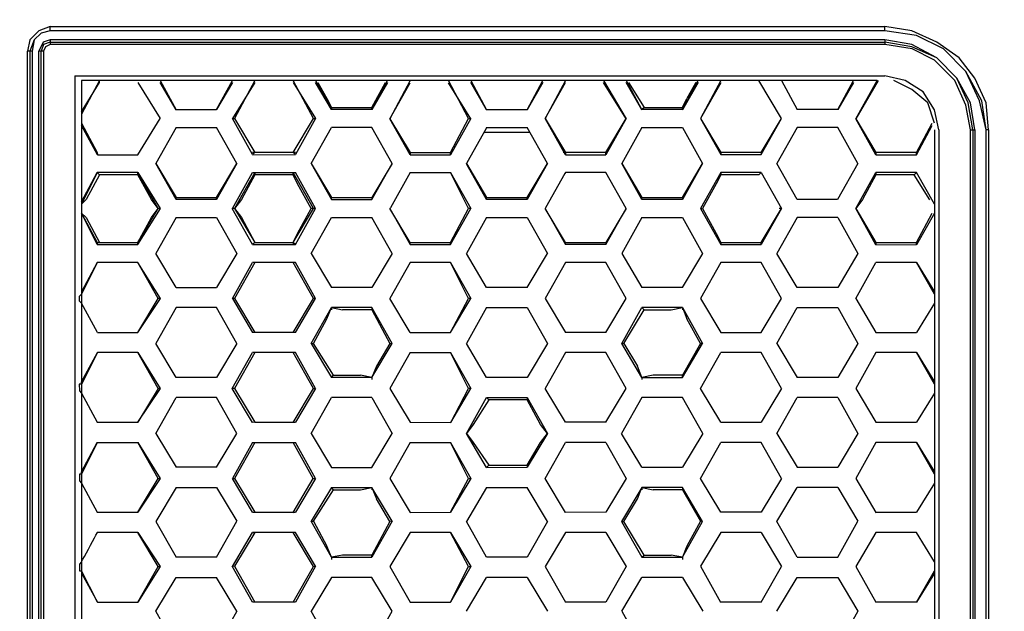
# Model space of a CAD drawing. Units: millimetres. Extents: x 2 to 139, y 5 to 119.
# Drawn here: x 41 to 46, y 92 to 95 of the extents above; entities that cross this region are included whole.
import ezdxf

# ---------------------------------------------------------------- set-up
doc = ezdxf.new("R2010")
doc.units = ezdxf.units.MM
doc.layers.add('GAIKEI', color=7, linetype='Continuous')
doc.layers.add('SUNPO', color=3, linetype='Continuous')
doc.styles.get("Standard").update_dxf_attribs({"font": 'monotxt.shx', "bigfont": 'bigfont.shx'})
doc.dimstyles.get("Standard").update_dxf_attribs({"dimscale": 0, "dimtxt": 2.5, "dimasz": 2.5, "dimexe": 1.25, "dimexo": 2, "dimtad": 1, "dimdec": 4, "dimlfac": 20, "dimdsep": 46, "dimtxsty": 'Standard', "dimblk": 'OPEN30', "dimcen": 2.5, "dimclrd": 256, "dimclre": 256, "dimclrt": 256, "dimadec": 4, "dimazin": 2, "dimtfac": 1, "dimtdec": 4, "dimtmove": 0, "dimatfit": 3, "dimldrblk": 'OPEN30', "dimfxl": 0, "dimfrac": 2, "dimlwd": -1, "dimlwe": -1, "dimarcsym": 0})

# ---------------------------------------------------------------- blocks, each defined once
blk = doc.blocks.new('_Open30')
at = {"color": 0, "linetype": 'ByBlock', "lineweight": -2}
for p, q in [((-1, 0.2679), (0, 0)), ((0, 0), (-1, -0.2679)), ((0, 0), (-1, 0))]:
    blk.add_line(p, q, dxfattribs=at)
blk = doc.blocks.new('*D3')
at = {"layer": 'SUNPO', "ltscale": 0.3}
for p, q in [((39.8884, 101.3032), (60.6883, 101.3032)), ((59.4383, 84.9782), (59.4383, 98.8032)), ((47.8944, 82.4782), (60.6883, 82.4782))]:
    blk.add_line(p, q, dxfattribs=at)
at = {"layer": 'SUNPO', "ltscale": 0.3, "xscale": 2.5, "yscale": 2.5, "zscale": 2.5}
for p, rotation in [((59.4383, 101.3032), 90), ((59.4383, 82.4782), 270)]:
    blk.add_blockref('_Open30', p, dxfattribs=dict(at, rotation=rotation))
at = {"layer": 'SUNPO', "ltscale": 0.3, "insert": (57.5633, 91.8907), "char_height": 2.5, "attachment_point": 5, "rotation": 90}
blk.add_mtext('375.5', dxfattribs=at)

msp = doc.modelspace()

# ---------------------------------------------------------------- linework, layer by layer
at = {"layer": 'GAIKEI', "color": 1}
for p, q in [((40.9375593, 94.5288022), (40.9372861, 94.5510204)), ((40.9372861, 94.5510204), (45.0887131, 94.5510204)), ((45.0887131, 94.5289843), (45.0887131, 94.5510204)), ((45.0887131, 94.5289843), (40.9375593, 94.5288022)), ((40.8592494, 94.4840017), (40.8481403, 94.428092)), ((45.0887131, 94.4840017), (40.9375593, 94.4840017)), ((40.9375593, 94.4840017), (40.9375593, 94.4616014)), ((40.9375593, 94.4727105), (45.0887131, 94.4727105)), ((45.0887131, 94.4616014), (40.9375593, 94.4616014)), ((45.0887131, 94.4840017), (45.0887131, 94.4616014)), ((40.8255579, 83.9325605), (40.82574, 94.428092)), ((40.8481403, 94.428092), (40.82574, 94.428092)), ((40.8368491, 94.428092), (40.8369401, 83.9325605)), ((40.8478671, 94.428092), (40.8479582, 83.9325605)), ((40.8481403, 94.428092), (40.8481403, 87.6362551)), ((40.9040499, 94.428092), (40.8816496, 94.428092)), ((40.8816496, 83.9323784), (40.8816496, 94.428092)), ((40.8927587, 83.9323784), (40.8927587, 94.428092)), ((40.9040499, 94.428092), (40.9040499, 83.9323784)), ((41.0605787, 94.3049816), (45.0887131, 94.3049816)), ((41.0605787, 94.3049816), (41.0605787, 84.0556709)), ((45.0502645, 94.2825813), (41.093997, 94.2825813)), ((41.093997, 94.2825813), (41.093997, 85.6333425)), ((45.3573343, 94.0363603), (45.334934, 94.1370705)), ((45.334934, 94.0363603), (45.334934, 84.290359)), ((45.3573343, 94.0363603), (45.3571522, 84.3354012)), ((45.5138631, 84.3355834), (45.5139541, 94.0363603)), ((45.5139541, 94.0363603), (45.5363544, 94.0363603)), ((45.5250632, 94.0363603), (45.5250632, 84.3355834)), ((45.5363544, 94.0363603), (45.5363544, 84.3355834)), ((45.592173, 84.3354012), (45.592264, 94.0363603)), ((45.6035552, 94.0363603), (45.592264, 94.0363603)), ((45.6035552, 94.0363603), (45.6033731, 84.3354012))]:
    msp.add_line(p, q, dxfattribs=at)
at = {"layer": 'GAIKEI', "color": 8}
for p, q in [((41.1837802, 94.2825813), (41.0943612, 94.1146703)), ((41.0943612, 94.1259614), (41.1837802, 94.2714722)), ((41.1837802, 94.2714722), (41.1837802, 94.2825813)), ((41.3739094, 94.2714722), (41.4856376, 94.0924521)), ((41.4855465, 94.2827634), (41.5639475, 94.1370705)), ((41.5639475, 94.1370705), (41.4856376, 94.2714722)), ((41.7654589, 94.1372526), (41.843951, 94.2825813)), ((41.843951, 94.2714722), (41.7654589, 94.1372526)), ((41.9556792, 94.2714722), (41.843951, 94.0924521)), ((41.9557702, 94.2827634), (41.854969, 94.0924521)), ((42.2467007, 94.0924521), (42.1458084, 94.2827634)), ((42.1459905, 94.2714722), (42.2579008, 94.0924521)), ((42.3362107, 94.1372526), (42.2578098, 94.2714722)), ((42.2579008, 94.2827634), (42.3362107, 94.1372526)), ((42.2688278, 94.2714722), (42.3138104, 94.1929802)), ((42.537449, 94.1483617), (42.6046498, 94.2714722)), ((42.53754, 94.1372526), (42.615941, 94.2827634)), ((42.6157589, 94.2714722), (42.53754, 94.1372526)), ((42.7277603, 94.2825813), (42.6270501, 94.09227)), ((42.6270501, 94.09227), (42.7274871, 94.2712901)), ((43.0186907, 94.0924521), (42.9180716, 94.2825813)), ((43.0298909, 94.09227), (42.9180716, 94.2712901)), ((43.0298909, 94.2825813), (43.1082008, 94.1370705)), ((43.1082008, 94.1370705), (43.0298909, 94.2714722)), ((43.3096211, 94.1370705), (43.3876579, 94.2825813)), ((43.3879311, 94.2714722), (43.3096211, 94.1370705)), ((43.4999324, 94.2825813), (43.3992223, 94.0924521)), ((43.3992223, 94.0924521), (43.4999324, 94.2714722)), ((43.6899706, 94.2825813), (43.802063, 94.09227)), ((43.802063, 94.09227), (43.6900616, 94.2714722)), ((43.8016988, 94.2827634), (43.8800998, 94.1370705)), ((43.8800998, 94.1370705), (43.8017898, 94.2714722)), ((43.8131721, 94.2714722), (43.891482, 94.1483617)), ((44.0815201, 94.1370705), (44.1601032, 94.2825813)), ((44.1601032, 94.2714722), (44.0815201, 94.1370705)), ((44.148721, 94.2714722), (44.1039204, 94.1929802)), ((44.2718314, 94.2825813), (44.1711212, 94.0924521)), ((44.2718314, 94.2712901), (44.1711212, 94.0924521)), ((44.5740531, 94.0924521), (44.4619606, 94.2825813)), ((44.5740531, 94.2827634), (44.652363, 94.1372526)), ((44.8536923, 94.1372526), (44.9320933, 94.2827634)), ((44.9319111, 94.2714722), (44.8536923, 94.1372526)), ((45.0552037, 94.2827634), (44.9432023, 94.09227)), ((44.9432023, 94.09227), (45.0502645, 94.2825813)), ((42.3138104, 94.1929802), (42.3361197, 94.1483617)), ((44.0815201, 94.1483617), (44.1039204, 94.1929802)), ((42.3361197, 94.1483617), (42.537449, 94.1483617)), ((42.3361197, 94.1483617), (42.3362107, 94.1372526)), ((42.53754, 94.1372526), (42.537449, 94.1483617)), ((43.891482, 94.1483617), (43.8800998, 94.1372526)), ((43.891482, 94.1483617), (44.0815201, 94.1483617)), ((44.0816112, 94.1372526), (44.0815201, 94.1483617)), ((41.7653679, 94.1370705), (41.5639475, 94.1370705)), ((41.1726711, 93.9132499), (41.0939059, 94.0587606)), ((41.0941791, 94.0700518), (41.172489, 93.9245411)), ((41.3736362, 93.9132499), (41.4856376, 94.0924521)), ((41.843951, 94.0924521), (41.854969, 94.0924521)), ((41.944479, 93.913432), (41.843951, 94.0924521)), ((41.854969, 94.0924521), (41.9556792, 93.9245411)), ((42.1457173, 93.9245411), (42.2467007, 94.0924521)), ((42.2579008, 94.0924521), (42.1571906, 93.913432)), ((42.2355005, 93.8686314), (42.3362107, 94.0476515)), ((42.2467007, 94.0924521), (42.2579008, 94.0924521)), ((42.6270501, 94.09227), (42.7277603, 93.9245411)), ((42.7277603, 93.9132499), (42.6270501, 94.09227)), ((42.9291807, 93.9245411), (43.0185997, 94.0924521)), ((43.0298909, 94.0924521), (42.9291807, 93.9132499)), ((43.0185997, 94.0924521), (43.0298909, 94.0924521)), ((43.3992223, 94.0924521), (43.4999324, 93.9245411)), ((43.4999324, 93.9132499), (43.3992223, 94.0924521)), ((43.7013528, 93.9245411), (43.8017898, 94.0924521)), ((43.8017898, 94.0924521), (43.7013528, 93.9132499)), ((44.1711212, 94.0924521), (44.2718314, 93.9245411)), ((44.1711212, 94.0924521), (44.2718314, 93.913432)), ((44.4732518, 93.9245411), (44.5740531, 94.0924521)), ((44.4733429, 93.913432), (44.5740531, 94.0924521)), ((44.9432023, 94.09227), (45.0439125, 93.9247232)), ((45.0439125, 93.9132499), (44.9432023, 94.09227)), ((45.2452419, 93.9247232), (45.3235518, 94.0702339)), ((45.2453329, 93.9132499), (45.3236428, 94.0587606)), ((43.0970917, 94.0252513), (43.3209123, 94.0252513)), ((41.172489, 93.9245411), (41.1726711, 93.9132499)), ((41.1726711, 93.9132499), (41.3736362, 93.9132499)), ((41.9556792, 93.9245411), (41.944479, 93.913432)), ((42.1570996, 93.9245411), (41.9446612, 93.9245411)), ((41.9446612, 93.9132499), (42.1571906, 93.913432)), ((42.1571906, 93.913432), (42.1457173, 93.9245411)), ((42.7277603, 93.9245411), (42.9291807, 93.9245411)), ((42.7277603, 93.9245411), (42.7277603, 93.9132499)), ((42.7277603, 93.9132499), (42.9291807, 93.9132499)), ((42.9291807, 93.9132499), (42.9291807, 93.9245411)), ((43.7013528, 93.9245411), (43.4886412, 93.9245411)), ((43.4999324, 93.9245411), (43.4999324, 93.9132499)), ((43.4999324, 93.9132499), (43.7013528, 93.9132499)), ((43.7013528, 93.9132499), (43.7013528, 93.9245411)), ((44.2718314, 93.9245411), (44.2718314, 93.913432)), ((44.4732518, 93.9245411), (44.2718314, 93.9245411)), ((44.2718314, 93.913432), (44.4733429, 93.913432)), ((44.4732518, 93.9245411), (44.4733429, 93.913432)), ((45.0439125, 93.9247232), (45.0439125, 93.9132499)), ((45.2452419, 93.9247232), (45.0439125, 93.9247232)), ((45.0439125, 93.9132499), (45.2453329, 93.9132499)), ((45.2452419, 93.9247232), (45.0440036, 93.9245411)), ((45.2453329, 93.9132499), (45.2452419, 93.9247232)), ((41.4630552, 93.8686314), (41.5642207, 93.7007204)), ((41.7651858, 93.7007204), (41.8661691, 93.8686314)), ((41.8661691, 93.8686314), (41.7654589, 93.6896113)), ((42.2355005, 93.8686314), (42.3362107, 93.7009025)), ((42.2355005, 93.8686314), (42.3362107, 93.6896113)), ((42.6382502, 93.8688136), (42.53754, 93.7009025)), ((42.53754, 93.6896113), (42.6382502, 93.8688136)), ((43.0075816, 93.8686314), (43.1081097, 93.7009025)), ((43.3096211, 93.7007204), (43.4103313, 93.8686314)), ((43.4103313, 93.8686314), (43.3096211, 93.6896113)), ((43.8803729, 93.6896113), (43.7796627, 93.8686314)), ((43.7796627, 93.8686314), (43.8803729, 93.7007204)), ((44.0817933, 93.7007204), (44.1823214, 93.8686314)), ((44.1823214, 93.8686314), (44.0817933, 93.6896113)), ((44.652363, 93.6896113), (44.5516528, 93.8686314)), ((44.9544025, 93.8688136), (44.8535102, 93.6896113)), ((41.0941791, 93.6783201), (41.172489, 93.8238309)), ((41.172489, 93.8238309), (41.0941791, 93.6672111)), ((41.1835981, 93.8127218), (41.1165794, 93.6896113)), ((41.172489, 93.8238309), (41.1835981, 93.8127218)), ((41.3739094, 93.8238309), (41.172489, 93.8238309)), ((41.3739094, 93.8127218), (41.1835981, 93.8127218)), ((41.3739094, 93.8127218), (41.3739094, 93.8238309)), ((41.4746196, 93.6448108), (41.3739094, 93.8238309)), ((41.3739094, 93.8238309), (41.4854555, 93.6448108)), ((41.4411102, 93.6896113), (41.3739094, 93.8127218)), ((41.843951, 93.6448108), (41.9446612, 93.8238309)), ((41.9554971, 93.8238309), (41.8547869, 93.6448108)), ((41.9557702, 93.8127218), (41.8885694, 93.6896113)), ((41.9556792, 93.8238309), (41.9557702, 93.8127218)), ((42.1458084, 93.8127218), (41.9557702, 93.8127218)), ((42.1458084, 93.8127218), (42.1457173, 93.8238309)), ((42.2465186, 93.6448108), (42.1457173, 93.8238309)), ((42.1682086, 93.7679212), (42.1458084, 93.8127218)), ((42.2579008, 93.6448108), (42.1570996, 93.8238309)), ((43.0186907, 93.6448108), (42.9290896, 93.824013)), ((42.9290896, 93.824013), (43.0299819, 93.6448108)), ((44.2719225, 93.8127218), (44.2495222, 93.7679212)), ((44.2718314, 93.8238309), (44.2719225, 93.8127218)), ((44.4619606, 93.8127218), (44.2719225, 93.8127218)), ((44.4732518, 93.8238309), (44.4619606, 93.8127218)), ((45.0439125, 93.8125397), (44.9766206, 93.6896113)), ((45.0439125, 93.824013), (45.0439125, 93.8125397)), ((45.2452419, 93.824013), (45.0439125, 93.824013)), ((45.2340417, 93.8127218), (45.0439125, 93.8125397)), ((45.2452419, 93.824013), (45.0440946, 93.8238309)), ((45.2340417, 93.8127218), (45.2452419, 93.824013)), ((45.3125337, 93.6894292), (45.2340417, 93.8127218)), ((45.3347519, 93.6672111), (45.2452419, 93.824013)), ((42.2355005, 93.6448108), (42.1682086, 93.7679212)), ((44.2497043, 93.7679212), (44.1823214, 93.6448108)), ((41.1165794, 93.6896113), (41.0941791, 93.6672111)), ((41.4746196, 93.6448108), (41.4411102, 93.6896113)), ((41.5642207, 93.6896113), (41.5642207, 93.7007204)), ((41.5642207, 93.7007204), (41.7651858, 93.7007204)), ((41.7654589, 93.6896113), (41.5642207, 93.6896113)), ((41.7654589, 93.6896113), (41.7651858, 93.7007204)), ((41.8885694, 93.6896113), (41.854969, 93.6448108)), ((42.3362107, 93.6896113), (42.3362107, 93.7009025)), ((42.3362107, 93.7009025), (42.53754, 93.7009025)), ((42.3362107, 93.6896113), (42.53754, 93.6896113)), ((42.53754, 93.7009025), (42.53754, 93.6896113)), ((43.1082008, 93.6896113), (43.1081097, 93.7009025)), ((43.1081097, 93.7009025), (43.3096211, 93.7007204)), ((43.3096211, 93.6896113), (43.1082008, 93.6896113)), ((43.3096211, 93.6896113), (43.3096211, 93.7007204)), ((43.8803729, 93.6896113), (43.8803729, 93.7007204)), ((43.8803729, 93.7007204), (44.081338, 93.7007204)), ((44.0816112, 93.6896113), (43.8803729, 93.6896113)), ((44.081338, 93.7007204), (44.0816112, 93.6896113)), ((44.8535102, 93.6896113), (44.652363, 93.6896113)), ((44.9766206, 93.6896113), (44.9432023, 93.6449929)), ((41.0941791, 93.6224105), (41.1165794, 93.6000102)), ((41.0941791, 93.6224105), (41.172489, 93.4768998)), ((41.1723069, 93.4657907), (41.0941791, 93.6224105)), ((41.3739094, 93.4657907), (41.4859108, 93.6448108)), ((41.3739094, 93.4768998), (41.4746196, 93.6448108)), ((41.4411102, 93.6000102), (41.4746196, 93.6448108)), ((41.4854555, 93.6448108), (41.4746196, 93.6448108)), ((41.944479, 93.4657907), (41.8437689, 93.6448108)), ((41.8547869, 93.6448108), (41.843951, 93.6448108)), ((41.854969, 93.6448108), (41.8885694, 93.6000102)), ((41.854969, 93.6448108), (41.9554971, 93.4768998)), ((42.1458084, 93.4770819), (42.2465186, 93.6448108)), ((42.1571906, 93.4657907), (42.2579008, 93.6448108)), ((42.1682086, 93.5218824), (42.2355005, 93.6448108)), ((42.2579008, 93.6448108), (42.2355005, 93.6448108)), ((42.7276692, 93.4770819), (42.6270501, 93.6449929)), ((42.6270501, 93.6449929), (42.7275782, 93.4657907)), ((42.9292717, 93.4657907), (43.0299819, 93.6448108)), ((42.9292717, 93.4770819), (43.0186907, 93.6448108)), ((43.0299819, 93.6448108), (43.0186907, 93.6448108)), ((43.4998414, 93.4770819), (43.3993133, 93.6448108)), ((43.3993133, 93.6448108), (43.4997503, 93.4657907)), ((43.7011707, 93.4657907), (43.8016077, 93.6448108)), ((44.1711212, 93.6448108), (44.1823214, 93.6448108)), ((44.1711212, 93.6448108), (44.2719225, 93.4657907)), ((44.1823214, 93.6448108), (44.2495222, 93.5218824)), ((44.4732518, 93.4768998), (44.5740531, 93.6448108)), ((44.5740531, 93.6448108), (44.4733429, 93.4657907)), ((44.5740531, 93.6448108), (44.5626708, 93.6448108)), ((44.9432023, 93.6449929), (45.0439125, 93.4770819)), ((45.0439125, 93.4656086), (44.9432023, 93.6449929)), ((45.3347519, 93.6224105), (45.2453329, 93.4656086)), ((45.245424, 93.4770819), (45.3236428, 93.6225926)), ((41.1165794, 93.6000102), (41.1835981, 93.4768998)), ((41.3739094, 93.4768998), (41.4411102, 93.6000102)), ((41.8885694, 93.6000102), (41.9554971, 93.4768998)), ((43.8803729, 93.6000102), (43.7796627, 93.4209901)), ((43.8803729, 93.6000102), (44.0817933, 93.6000102)), ((44.652363, 93.6001923), (44.5516528, 93.4211722)), ((44.8536923, 93.6001923), (44.652363, 93.6001923)), ((42.1458084, 93.4770819), (42.1682086, 93.5218824)), ((44.2495222, 93.5218824), (44.2718314, 93.4768998)), ((41.172489, 93.4768998), (41.1723069, 93.4657907)), ((41.172489, 93.4768998), (41.3739094, 93.4768998)), ((41.172489, 93.4657907), (41.3739094, 93.4657907)), ((41.3739094, 93.4657907), (41.3739094, 93.4768998)), ((41.9554971, 93.4768998), (41.944479, 93.4657907)), ((41.944479, 93.4657907), (42.1571906, 93.4657907)), ((41.9554971, 93.4768998), (42.1458084, 93.4770819)), ((42.1458084, 93.4770819), (42.1458084, 93.4657907)), ((42.1571906, 93.4657907), (42.1458084, 93.4770819)), ((42.7275782, 93.4657907), (42.7276692, 93.4770819)), ((42.7275782, 93.4657907), (42.9292717, 93.4657907)), ((42.7276692, 93.4770819), (42.9292717, 93.4770819)), ((42.9292717, 93.4657907), (42.9292717, 93.4770819)), ((43.4997503, 93.4657907), (43.4998414, 93.4770819)), ((43.7013528, 93.4657907), (43.4997503, 93.4657907)), ((43.4998414, 93.4770819), (43.7013528, 93.4768998)), ((43.7013528, 93.4768998), (43.7013528, 93.4657907)), ((44.2718314, 93.4768998), (44.2719225, 93.4657907)), ((44.2718314, 93.4768998), (44.4732518, 93.4768998)), ((44.2719225, 93.4657907), (44.4733429, 93.4657907)), ((44.4733429, 93.4657907), (44.4732518, 93.4768998)), ((45.0439125, 93.4770819), (45.245424, 93.4770819)), ((45.0439125, 93.4770819), (45.0439125, 93.4656086)), ((45.0439125, 93.4656086), (45.2452419, 93.4657907)), ((45.2453329, 93.4656086), (45.2452419, 93.4770819)), ((43.7796627, 93.4209901), (43.8803729, 93.2530791)), ((44.652363, 93.2530791), (44.5516528, 93.4211722)), ((41.172489, 93.3761896), (41.093997, 93.2308609)), ((41.172489, 93.3761896), (41.0941791, 93.2195697)), ((41.3739094, 93.3761896), (41.172489, 93.3761896)), ((41.4746196, 93.1971695), (41.3739094, 93.3761896)), ((41.4859108, 93.1971695), (41.3739094, 93.3761896)), ((41.843951, 93.1971695), (41.9446612, 93.3761896)), ((41.9554971, 93.3761896), (41.8550601, 93.1973516)), ((42.1571906, 93.3761896), (41.9446612, 93.3761896)), ((42.2466096, 93.1973516), (42.1458084, 93.3763717)), ((42.2579008, 93.1973516), (42.1571906, 93.3761896)), ((42.7276692, 93.3763717), (42.6270501, 93.1973516)), ((42.9292717, 93.3763717), (42.7276692, 93.3763717)), ((43.0187818, 93.1973516), (42.9292717, 93.3763717)), ((42.9292717, 93.3763717), (43.0297998, 93.1971695)), ((44.2719225, 93.3763717), (44.1712123, 93.1971695)), ((44.2718314, 93.3761896), (44.1712123, 93.1973516)), ((45.334934, 93.2197519), (45.2452419, 93.3763717)), ((45.2452419, 93.3763717), (45.334934, 93.2308609)), ((41.0941791, 93.2195697), (41.0828879, 93.2084607)), ((41.093997, 93.2308609), (41.0941791, 93.2195697)), ((44.0816112, 93.2532612), (43.8803729, 93.2530791)), ((41.0828879, 93.2084607), (41.0828879, 93.1860604)), ((41.0828879, 93.1860604), (41.0941791, 93.1747692)), ((41.3737273, 93.0294406), (41.4746196, 93.1971695)), ((41.3737273, 93.0294406), (41.4859108, 93.1971695)), ((41.4859108, 93.1971695), (41.4746196, 93.1971695)), ((41.8550601, 93.1973516), (41.843951, 93.1971695)), ((41.843951, 93.1971695), (41.9446612, 93.0294406)), ((41.8550601, 93.1973516), (41.9555881, 93.0294406)), ((42.1460815, 93.0294406), (42.2466096, 93.1973516)), ((42.1571906, 93.0294406), (42.2579008, 93.1973516)), ((42.2579008, 93.1973516), (42.2466096, 93.1973516)), ((42.9290896, 93.0294406), (43.0187818, 93.1973516)), ((42.9290896, 93.0294406), (43.0297998, 93.1971695)), ((43.0297998, 93.1971695), (43.0187818, 93.1973516)), ((44.1712123, 93.1971695), (44.2719225, 93.0294406)), ((44.4733429, 93.0294406), (44.5740531, 93.1973516)), ((42.3135373, 93.0964593), (42.3362107, 93.152551)), ((42.3362107, 93.152551), (42.3362107, 93.1412598)), ((42.3362107, 93.152551), (42.3918472, 93.1412598)), ((42.5373579, 93.1412598), (42.3918472, 93.1412598)), ((42.5376311, 93.152551), (42.5373579, 93.1412598)), ((42.5373579, 93.1412598), (42.6270501, 92.9735309)), ((42.6380681, 92.9733488), (42.5376311, 93.152551)), ((43.7907718, 92.9733488), (43.8913909, 93.1414419)), ((43.8913909, 93.1414419), (43.8801908, 93.152551)), ((43.8913909, 93.1414419), (44.0257016, 93.1412598)), ((44.0257016, 93.1412598), (44.0816112, 93.152551)), ((44.0816112, 93.152551), (44.0816112, 93.1412598)), ((44.0816112, 93.152551), (44.1040115, 93.0964593)), ((42.2467917, 92.9733488), (42.3135373, 93.0964593)), ((44.1711212, 92.973713), (44.1040115, 93.0966414)), ((41.1725801, 93.0294406), (41.3737273, 93.0294406)), ((42.7276692, 93.0294406), (42.9290896, 93.0294406)), ((45.0440946, 93.0294406), (45.2452419, 93.0294406)), ((42.2355005, 92.9735309), (42.3362107, 92.8056199)), ((42.2355005, 92.9733488), (42.2467917, 92.9733488)), ((42.2355005, 92.9733488), (42.3362107, 92.8056199)), ((42.3470466, 92.816729), (42.2467917, 92.9733488)), ((42.5376311, 92.8056199), (42.6380681, 92.9733488)), ((42.6270501, 92.9735309), (42.5600314, 92.8617117)), ((42.6270501, 92.9735309), (42.6380681, 92.9733488)), ((43.7796627, 92.9733488), (43.7907718, 92.9733488)), ((43.7907718, 92.9733488), (43.8576995, 92.8617117)), ((44.1711212, 92.973713), (44.0816112, 92.816729)), ((44.1823214, 92.9733488), (44.1711212, 92.973713)), ((41.1725801, 92.9287304), (41.093997, 92.7722927)), ((41.0943612, 92.7832196), (41.1725801, 92.9287304)), ((41.4746196, 92.7498924), (41.3737273, 92.9287304)), ((41.3737273, 92.9287304), (41.4856376, 92.7498924)), ((41.8437689, 92.7497103), (41.944479, 92.9287304)), ((41.9557702, 92.9287304), (41.8550601, 92.7497103)), ((42.1571906, 92.9287304), (41.944479, 92.9287304)), ((42.2466096, 92.7497103), (42.1460815, 92.9287304)), ((42.2579008, 92.7497103), (42.1571906, 92.9287304)), ((43.0187818, 92.7497103), (42.9290896, 92.9287304)), ((42.9290896, 92.9287304), (43.0296177, 92.7497103)), ((43.802063, 92.7498924), (43.7012618, 92.9287304)), ((45.0439125, 92.9287304), (44.9432023, 92.7497103)), ((45.0440946, 92.9287304), (44.9433845, 92.7497103)), ((45.334934, 92.7721105), (45.2452419, 92.9287304)), ((45.2452419, 92.9287304), (45.334934, 92.7832196)), ((42.5600314, 92.8617117), (42.5376311, 92.8056199)), ((43.8801908, 92.8056199), (43.8576995, 92.8617117)), ((41.093997, 92.7722927), (41.0943612, 92.7832196)), ((42.3362107, 92.8056199), (42.3470466, 92.816729)), ((42.5376311, 92.8056199), (42.3362107, 92.8056199)), ((42.3470466, 92.816729), (42.4815394, 92.8169111)), ((42.5376311, 92.8056199), (42.4815394, 92.8169111)), ((42.5376311, 92.8056199), (42.5373579, 92.7943287)), ((43.9362826, 92.8169111), (43.8801908, 92.8056199)), ((43.8801908, 92.8056199), (43.8803729, 92.7945108)), ((44.0816112, 92.816729), (43.9362826, 92.8169111)), ((44.0816112, 92.8056199), (44.0816112, 92.816729)), ((41.0943612, 92.7721105), (41.082979, 92.7721105)), ((41.082979, 92.7721105), (41.08307, 92.7386012)), ((41.08307, 92.7386012), (41.093997, 92.72731)), ((41.4746196, 92.7498924), (41.3738183, 92.5819814)), ((41.3738183, 92.5819814), (41.4859108, 92.7498924)), ((41.4856376, 92.7498924), (41.4746196, 92.7498924)), ((41.944479, 92.5817992), (41.8437689, 92.7497103)), ((41.8550601, 92.7497103), (41.8437689, 92.7497103)), ((41.8550601, 92.7497103), (41.9556792, 92.5819814)), ((42.1458994, 92.5817992), (42.2466096, 92.7497103)), ((42.2579008, 92.7497103), (42.1570996, 92.5819814)), ((42.2466096, 92.7497103), (42.2579008, 92.7497103)), ((42.9293628, 92.5817992), (43.0187818, 92.7497103)), ((42.9293628, 92.5817992), (43.0296177, 92.7497103)), ((43.0296177, 92.7497103), (43.0187818, 92.7497103)), ((44.9432023, 92.7497103), (45.0439125, 92.5819814)), ((44.9433845, 92.7497103), (45.0440036, 92.5819814)), ((43.119492, 92.6938006), (43.0411821, 92.5706902)), ((43.1081097, 92.7049097), (43.119492, 92.6938006)), ((43.3096211, 92.6938006), (43.119492, 92.6938006)), ((43.3096211, 92.7049097), (43.3096211, 92.6938006)), ((43.376822, 92.5706902), (43.3096211, 92.6938006)), ((42.1570996, 92.5819814), (41.944479, 92.5817992)), ((41.9556792, 92.5819814), (41.944479, 92.5817992)), ((41.9556792, 92.5819814), (42.1570996, 92.5819814)), ((42.7277603, 92.5819814), (42.9293628, 92.5817992)), ((45.0439125, 92.5819814), (45.2453329, 92.5819814)), ((43.0411821, 92.5706902), (43.0074906, 92.5258896)), ((43.4100582, 92.5258896), (43.376822, 92.5706902)), ((41.1723979, 92.4812712), (41.094088, 92.3244692)), ((41.094088, 92.3357604), (41.1723979, 92.4812712)), ((41.4746196, 92.3022511), (41.3738183, 92.4812712)), ((41.3738183, 92.4812712), (41.4856376, 92.3022511)), ((41.9446612, 92.4812712), (41.843951, 92.3022511)), ((41.9556792, 92.4812712), (41.854969, 92.3022511)), ((42.2464275, 92.3022511), (42.1458994, 92.4810891)), ((42.2578098, 92.3022511), (42.1570996, 92.4812712)), ((42.7279424, 92.4810891), (42.6270501, 92.302069)), ((43.0187818, 92.3022511), (42.9289075, 92.4810891)), ((42.9289075, 92.4810891), (43.0298909, 92.3022511)), ((43.0074906, 92.5258896), (43.0411821, 92.4810891)), ((43.0411821, 92.4810891), (43.119492, 92.3692698)), ((43.3096211, 92.3692698), (43.3767309, 92.4810891)), ((43.3767309, 92.4810891), (43.4100582, 92.5258896)), ((43.8802819, 92.3581607), (43.7795717, 92.5260717)), ((44.1825035, 92.5260717), (44.0817022, 92.3581607)), ((44.4732518, 92.4812712), (44.2718314, 92.4812712)), ((44.573962, 92.3022511), (44.4732518, 92.4812712)), ((45.334934, 92.3244692), (45.2453329, 92.4812712)), ((45.2453329, 92.4812712), (45.3347519, 92.3357604)), ((41.094088, 92.3244692), (41.094088, 92.3357604)), ((43.119492, 92.3692698), (43.1079276, 92.3579786)), ((43.119492, 92.3692698), (43.3096211, 92.3692698)), ((43.3096211, 92.3692698), (43.3096211, 92.3581607)), ((41.094088, 92.3244692), (41.08307, 92.3244692)), ((41.08307, 92.3244692), (41.08307, 92.2909599)), ((41.08307, 92.2909599), (41.094088, 92.2798508)), ((41.3739094, 92.13434), (41.4746196, 92.3022511)), ((41.4856376, 92.3022511), (41.3739094, 92.13434)), ((41.4746196, 92.3022511), (41.4856376, 92.3022511)), ((41.9446612, 92.13434), (41.843951, 92.3022511)), ((41.843951, 92.3022511), (41.854969, 92.3022511)), ((41.854969, 92.3022511), (41.9556792, 92.13434)), ((42.1458994, 92.1341579), (42.2464275, 92.3022511)), ((42.2578098, 92.3022511), (42.1570996, 92.13434)), ((42.2464275, 92.3022511), (42.2578098, 92.3022511)), ((42.6270501, 92.302069), (42.7274871, 92.1341579)), ((42.9291807, 92.13434), (43.0187818, 92.3022511)), ((43.0298909, 92.3022511), (42.9291807, 92.13434)), ((43.0187818, 92.3022511), (43.0298909, 92.3022511)), ((42.2465186, 92.0897216), (42.3473198, 92.2461593)), ((42.3473198, 92.2461593), (42.3362107, 92.2572684)), ((42.3473198, 92.2461593), (42.4815394, 92.2461593)), ((42.4815394, 92.2461593), (42.5376311, 92.2572684)), ((42.5376311, 92.2572684), (42.5376311, 92.2461593)), ((42.5376311, 92.2572684), (42.5600314, 92.2013588)), ((43.8579727, 92.2015409), (43.8802819, 92.2574505)), ((43.8802819, 92.2574505), (43.8800998, 92.2461593)), ((43.8802819, 92.2574505), (43.9360094, 92.2461593)), ((44.0816112, 92.2459772), (43.9361004, 92.2459772)), ((44.0815201, 92.2574505), (44.0816112, 92.2459772)), ((44.0816112, 92.2459772), (44.1711212, 92.0897216)), ((44.8536012, 92.2574505), (44.6522719, 92.2574505)), ((44.8536012, 92.2574505), (44.9544935, 92.0897216)), ((42.6270501, 92.0895395), (42.5600314, 92.2013588)), ((43.7906808, 92.0895395), (43.8576995, 92.2015409)), ((41.9446612, 92.13434), (42.1570996, 92.13434)), ((41.9556792, 92.13434), (42.1458994, 92.1341579)), ((42.1570996, 92.13434), (42.1458994, 92.1341579)), ((42.2355005, 92.0897216), (42.2465186, 92.0897216)), ((42.2465186, 92.0897216), (42.3136283, 91.966429)), ((42.6270501, 92.0895395), (42.53754, 91.9218106)), ((42.6383413, 92.0897216), (42.6270501, 92.0895395)), ((42.7274871, 92.1341579), (42.9291807, 92.13434)), ((43.7793896, 92.0895395), (43.7906808, 92.0895395)), ((43.891482, 91.9218106), (43.7906808, 92.0895395)), ((44.1711212, 92.0897216), (44.1039204, 91.966429)), ((44.1822303, 92.0895395), (44.1711212, 92.0897216)), ((45.0439125, 92.1341579), (45.2453329, 92.13434)), ((45.0440036, 92.13434), (45.2453329, 92.13434)), ((41.4746196, 91.8657188), (41.3739094, 92.0336299)), ((41.3739094, 92.0336299), (41.4856376, 91.8657188)), ((41.843951, 91.8657188), (41.9446612, 92.0336299)), ((41.9556792, 92.0336299), (41.854969, 91.865901)), ((42.1572817, 92.0334477), (41.944479, 92.0334477)), ((41.9446612, 92.0336299), (41.9556792, 92.0336299)), ((42.1572817, 92.0334477), (41.9556792, 92.0336299)), ((42.2467007, 91.8657188), (42.1458994, 92.0334477)), ((42.2579008, 91.865901), (42.1572817, 92.0334477)), ((43.0187818, 91.8657188), (42.9291807, 92.0336299)), ((42.9291807, 92.0336299), (43.0298909, 91.8657188)), ((44.4732518, 92.0336299), (44.2720135, 92.0336299)), ((42.3361197, 91.9105194), (42.3136283, 91.966429)), ((44.1039204, 91.966429), (44.0815201, 91.9105194)), ((42.3920293, 91.9218106), (42.3361197, 91.9105194)), ((42.3361197, 91.9105194), (42.3362107, 91.8994103)), ((42.53754, 91.9218106), (42.3920293, 91.9218106)), ((42.537449, 91.9105194), (42.53754, 91.9218106)), ((43.8800998, 91.9105194), (43.891482, 91.9218106)), ((43.891482, 91.9218106), (44.0256105, 91.9218106)), ((44.0815201, 91.9105194), (44.0256105, 91.9218106)), ((44.0815201, 91.9105194), (44.0815201, 91.8994103)), ((41.0939059, 91.8881191), (41.08307, 91.87701)), ((41.08307, 91.87701), (41.08307, 91.8433186)), ((41.08307, 91.8433186), (41.0939059, 91.8433186)), ((41.1726711, 91.6866987), (41.0939059, 91.8433186)), ((41.3739094, 91.6866987), (41.4746196, 91.8657188)), ((41.4856376, 91.8657188), (41.3739094, 91.6866987)), ((41.4746196, 91.8657188), (41.4856376, 91.8657188)), ((41.9442969, 91.6866987), (41.8437689, 91.865901)), ((41.854969, 91.865901), (41.843951, 91.8657188)), ((41.854969, 91.865901), (41.955406, 91.6866987)), ((42.1459905, 91.6866987), (42.2467007, 91.8657188)), ((42.2579008, 91.865901), (42.1570996, 91.6866987)), ((42.2467007, 91.8657188), (42.2579008, 91.865901)), ((42.9291807, 91.6866987), (43.0187818, 91.8657188)), ((43.0298909, 91.8657188), (42.9291807, 91.6866987)), ((43.0187818, 91.8657188), (43.0298909, 91.8657188)), ((45.2453329, 91.6866987), (45.334934, 91.8433186)), ((41.0941791, 91.8322095), (41.1726711, 91.6866987)), ((44.0817933, 91.8098092), (44.1825035, 91.6420803)), ((45.334934, 91.8322095), (45.2453329, 91.6866987)), ((42.1570996, 91.6866987), (41.9442969, 91.6866987)), ((41.5642207, 91.4630602), (41.4635105, 91.6420803)), ((41.8663512, 91.6420803), (41.7656411, 91.4630602))]:
    msp.add_line(p, q, dxfattribs=at)
at = {"layer": 'GAIKEI', "color": 1}
for points in [[(40.9372861, 94.5510204), (40.8813765, 94.5288022), (40.8368491, 94.4840017), (40.82574, 94.428092)], [(45.5363544, 94.2936904), (45.4578624, 94.3945827), (45.3460431, 94.4728926), (45.2229326, 94.5288022), (45.0887131, 94.5510204)], [(40.9375593, 94.5288022), (40.8927587, 94.5176931), (40.8592494, 94.4840017), (40.8368491, 94.428092)], [(45.3795525, 94.4393832), (45.2453329, 94.5064019), (45.0887131, 94.5289843)], [(40.9375593, 94.4840017), (40.9037767, 94.4727105), (40.8816496, 94.428092)], [(40.9375593, 94.4727105), (40.9040499, 94.4616014), (40.8927587, 94.428092)], [(40.9375593, 94.4616014), (40.915159, 94.4504923), (40.9040499, 94.428092)], [(45.3460431, 94.3945827), (45.2231148, 94.4616014), (45.0887131, 94.4840017)], [(45.4467533, 94.2936904), (45.3460431, 94.3945827), (45.2229326, 94.4504923), (45.0887131, 94.4727105)], [(45.334934, 94.3832915), (45.2232058, 94.439019), (45.0887131, 94.4616014)], [(45.4915538, 94.3273818), (45.3795525, 94.4393832)], [(45.5139541, 94.0363603), (45.4915538, 94.1594708), (45.4356442, 94.2825813), (45.334934, 94.3832915)], [(45.334934, 94.1370705), (45.2788423, 94.2266716), (45.1894233, 94.2825813), (45.0887131, 94.3049816)], [(45.5363544, 94.0363603), (45.5138631, 94.1709441), (45.4467533, 94.2936904)], [(45.5253364, 94.0363603), (45.5026629, 94.170762), (45.4467533, 94.2936904)], [(45.592264, 94.0363603), (45.5587547, 94.1818711), (45.4915538, 94.3273818)], [(45.592264, 94.0363603), (45.5698638, 94.1818711), (45.4915538, 94.3273818)], [(45.6035552, 94.0363603), (45.5923551, 94.1709441), (45.5363544, 94.2936904)], [(45.334934, 94.0702339), (45.3012425, 94.170762), (45.2231148, 94.2377807), (45.1336047, 94.2825813)]]:
    msp.add_lwpolyline(points, dxfattribs=at)
at = {"layer": 'GAIKEI', "color": 8}
for points in [[(42.53754, 94.1372526), (42.3362107, 94.1372526)], [(43.3096211, 94.1370705), (43.1082008, 94.1370705)], [(44.0816112, 94.1372526), (43.8800998, 94.1372526)], [(44.8536923, 94.1372526), (44.652363, 94.1372526)], [(41.5639475, 94.0476515), (41.4630552, 93.8686314)], [(41.5642207, 94.0476515), (41.7653679, 94.0476515)], [(41.8661691, 93.8686314), (41.7653679, 94.0476515)], [(42.537449, 94.0476515), (42.3362107, 94.0476515)], [(42.6382502, 93.8688136), (42.537449, 94.0476515)], [(43.1082008, 94.0476515), (43.1058573, 94.043482), (43.0099251, 93.8728009), (43.0075816, 93.8686314)], [(43.1082008, 94.0476515), (43.3096211, 94.0476515)], [(43.4103313, 93.8686314), (43.3096211, 94.0476515)], [(43.8803729, 94.0476515), (43.7796627, 93.8686314)], [(43.8803729, 94.0476515), (44.0817933, 94.0476515)], [(44.0815201, 94.0476515), (44.1823214, 93.8686314)], [(44.652363, 94.0476515), (44.5516528, 93.8686314)], [(44.8536012, 94.0476515), (44.652363, 94.0476515)], [(44.9544025, 93.8688136), (44.8536012, 94.0476515)], [(41.5642207, 93.6896113), (41.4630552, 93.8686314)], [(43.1082008, 93.6896113), (43.0099251, 93.8644619), (43.0075816, 93.8686314)], [(41.9446612, 93.8238309), (42.1570996, 93.8238309)], [(42.7276692, 93.824013), (42.6293936, 93.6491624), (42.6270501, 93.6449929)], [(42.7276692, 93.824013), (42.9290896, 93.824013)], [(43.4999324, 93.8238309), (43.497589, 93.8196614), (43.4016568, 93.6489803), (43.3993133, 93.6448108)], [(43.7013528, 93.8238309), (43.4999324, 93.8238309)], [(43.8016077, 93.6448108), (43.7008975, 93.8238309)], [(44.2718314, 93.8238309), (44.1711212, 93.6448108)], [(44.4732518, 93.8238309), (44.2718314, 93.8238309)], [(44.4732518, 93.8238309), (44.5740531, 93.6448108)], [(44.9432023, 93.6449929), (45.0439125, 93.824013)], [(43.8016077, 93.6448108), (43.7008975, 93.4768998)], [(41.5642207, 93.6000102), (41.4635105, 93.4209901)], [(41.5642207, 93.6000102), (41.7651858, 93.6000102)], [(41.7651858, 93.6000102), (41.8661691, 93.4211722)], [(42.2355005, 93.4211722), (42.3362107, 93.6001923)], [(42.3362107, 93.6001923), (42.53754, 93.6001923)], [(42.6383413, 93.4211722), (42.53754, 93.6001923)], [(43.1081097, 93.6001923), (43.0073995, 93.4211722)], [(43.1081097, 93.6001923), (43.3096211, 93.6000102)], [(43.3096211, 93.6000102), (43.4101492, 93.4211722)], [(44.081338, 93.6000102), (44.1823214, 93.4211722)], [(44.8536923, 93.6001923), (44.9544935, 93.4211722)], [(41.5642207, 93.2530791), (41.4635105, 93.4209901)], [(41.8661691, 93.4211722), (41.7656411, 93.2530791)], [(42.2355005, 93.4211722), (42.3362107, 93.2530791)], [(42.6383413, 93.4211722), (42.53754, 93.2532612)], [(43.1082008, 93.2530791), (43.0073995, 93.4211722)], [(43.3096211, 93.2530791), (43.4101492, 93.4211722)], [(44.0816112, 93.2532612), (44.1825035, 93.4209901)], [(44.9544935, 93.4211722), (44.8536923, 93.2532612)], [(43.5000235, 93.3761896), (43.3991312, 93.1973516)], [(43.7013528, 93.3761896), (43.5000235, 93.3761896)], [(43.802063, 93.1971695), (43.7013528, 93.3761896)], [(44.4733429, 93.3761896), (44.2718314, 93.3761896)], [(44.5740531, 93.1973516), (44.4733429, 93.3761896)], [(44.9432023, 93.1973516), (45.0439125, 93.3763717)], [(45.2452419, 93.3763717), (45.0439125, 93.3763717)], [(41.5642207, 93.2530791), (41.7654589, 93.2530791)], [(42.53754, 93.2532612), (42.3362107, 93.2530791)], [(43.3096211, 93.2530791), (43.1082008, 93.2530791)], [(44.8536923, 93.2532612), (44.652363, 93.2530791)], [(41.1725801, 93.0294406), (41.0941791, 93.1747692)], [(42.7276692, 93.0294406), (42.6270501, 93.1973516)], [(43.3990401, 93.1971695), (43.4997503, 93.0294406)], [(43.7012618, 93.0294406), (43.802063, 93.1971695)], [(44.9432023, 93.1973516), (45.0439125, 93.0294406)], [(45.334934, 93.1749513), (45.2452419, 93.0294406)], [(41.5642207, 93.1523689), (41.4635105, 92.9733488)], [(41.7654589, 93.152551), (41.5640386, 93.152551)], [(41.8661691, 92.9735309), (41.7654589, 93.152551)], [(42.2355005, 92.9733488), (42.3362107, 93.152551)], [(42.5376311, 93.152551), (42.3362107, 93.152551)], [(43.1081097, 93.152551), (43.0073995, 92.9733488)], [(43.1081097, 93.152551), (43.3095301, 93.152551)], [(43.3095301, 93.152551), (43.4103313, 92.9733488)], [(43.7796627, 92.9733488), (43.8803729, 93.1523689)], [(44.0816112, 93.152551), (43.8799176, 93.1523689)], [(44.0816112, 93.152551), (44.1823214, 92.9733488)], [(44.5516528, 92.9733488), (44.652363, 93.152551)], [(44.652363, 93.152551), (44.8536923, 93.152551)], [(44.8536923, 93.152551), (44.9542204, 92.9733488)], [(42.1571906, 93.0294406), (41.9446612, 93.0294406)], [(43.7012618, 93.0294406), (43.4998414, 93.0294406)], [(44.2719225, 93.0294406), (44.4733429, 93.0294406)], [(41.5640386, 92.8056199), (41.4635105, 92.9733488)], [(41.8661691, 92.9735309), (41.7654589, 92.8056199)], [(43.1081097, 92.8056199), (43.0073995, 92.9733488)], [(43.4103313, 92.9733488), (43.3095301, 92.8056199)], [(43.8801908, 92.8056199), (43.7796627, 92.9733488)], [(44.0816112, 92.8056199), (44.1823214, 92.9733488)], [(44.5516528, 92.9733488), (44.652363, 92.8056199)], [(44.9542204, 92.9733488), (44.8537834, 92.8056199)], [(41.3737273, 92.9287304), (41.1725801, 92.9287304)], [(42.7276692, 92.9287304), (42.6270501, 92.7497103)], [(42.7276692, 92.9287304), (42.9290896, 92.9287304)], [(43.4998414, 92.9287304), (43.3991312, 92.7497103)], [(43.7012618, 92.9287304), (43.4998414, 92.9287304)], [(44.1711212, 92.7498924), (44.2719225, 92.9287304)], [(44.4733429, 92.9287304), (44.2719225, 92.9287304)], [(44.5740531, 92.7497103), (44.4733429, 92.9287304)], [(45.2452419, 92.9287304), (45.0439125, 92.9287304)], [(41.7654589, 92.8056199), (41.5640386, 92.8056199)], [(43.3095301, 92.8056199), (43.1081097, 92.8056199)], [(43.8801908, 92.8056199), (44.0816112, 92.8056199)], [(44.8537834, 92.8056199), (44.652363, 92.8056199)], [(41.094088, 92.7274921), (41.1723979, 92.5819814)], [(42.6270501, 92.7497103), (42.7277603, 92.5819814)], [(43.4999324, 92.5819814), (43.3991312, 92.7497103)], [(43.7013528, 92.5819814), (43.8017898, 92.7498924)], [(44.2718314, 92.5819814), (44.1711212, 92.7498924)], [(44.5740531, 92.7497103), (44.4732518, 92.5819814)], [(45.3347519, 92.7274921), (45.2453329, 92.5819814)], [(41.4634194, 92.5260717), (41.5640386, 92.7049097)], [(41.7654589, 92.7049097), (41.5640386, 92.7049097)], [(41.8661691, 92.5258896), (41.7654589, 92.7049097)], [(42.2355005, 92.5258896), (42.3362107, 92.7049097)], [(42.5376311, 92.7049097), (42.3362107, 92.7049097)], [(42.5376311, 92.7049097), (42.6383413, 92.5258896)], [(43.0074906, 92.5258896), (43.1081097, 92.7049097)], [(43.1081097, 92.7049097), (43.3096211, 92.7049097)], [(43.3096211, 92.7049097), (43.4100582, 92.5258896)], [(43.8801908, 92.7049097), (43.7795717, 92.5260717)], [(44.0816112, 92.7049097), (43.8801908, 92.7049097)], [(44.1825035, 92.5260717), (44.0816112, 92.7049097)], [(44.5516528, 92.5258896), (44.652363, 92.7049097)], [(44.8537834, 92.7049097), (44.652363, 92.7049097)], [(44.8537834, 92.7049097), (44.9543114, 92.5260717)], [(41.1723979, 92.5819814), (41.3738183, 92.5819814)], [(43.7013528, 92.5819814), (43.4999324, 92.5819814)], [(44.2718314, 92.5819814), (44.4732518, 92.5819814)], [(41.1723979, 92.4812712), (41.3738183, 92.4812712)], [(41.4634194, 92.5260717), (41.5641296, 92.3581607)], [(41.7653679, 92.3581607), (41.8661691, 92.5258896)], [(41.944479, 92.4810891), (42.1570996, 92.4812712)], [(42.2355005, 92.5258896), (42.3362107, 92.3579786)], [(42.5376311, 92.3579786), (42.6383413, 92.5258896)], [(42.7279424, 92.4810891), (42.9289075, 92.4810891)], [(43.1079276, 92.3579786), (43.0074906, 92.5258896)], [(43.4100582, 92.5258896), (43.3096211, 92.3581607)], [(43.3992223, 92.3022511), (43.4998414, 92.4810891)], [(43.7013528, 92.4812712), (43.4998414, 92.4810891)], [(43.7013528, 92.4812712), (43.802063, 92.3022511)], [(44.1711212, 92.3022511), (44.2718314, 92.4812712)], [(44.5516528, 92.5258896), (44.6522719, 92.3581607)], [(44.9543114, 92.5260717), (44.8536012, 92.3581607)], [(45.0439125, 92.4812712), (44.9432023, 92.302069)], [(45.2453329, 92.4812712), (45.0439125, 92.4812712)], [(41.7653679, 92.3581607), (41.5641296, 92.3581607)], [(42.3362107, 92.3579786), (42.5376311, 92.3579786)], [(43.1079276, 92.3579786), (43.3096211, 92.3581607)], [(43.8802819, 92.3581607), (44.0815201, 92.3581607)], [(44.6522719, 92.3581607), (44.8536012, 92.3581607)], [(43.4999324, 92.1341579), (43.3992223, 92.3022511)], [(43.8017898, 92.3022511), (43.7011707, 92.13434)], [(44.2718314, 92.13434), (44.1711212, 92.3022511)], [(44.573962, 92.3022511), (44.4732518, 92.13434)], [(44.9432023, 92.302069), (45.0439125, 92.1341579)], [(41.094088, 92.2798508), (41.1723979, 92.13434)], [(41.5641296, 92.2574505), (41.4634194, 92.0895395)], [(41.5641296, 92.2574505), (41.7653679, 92.2574505)], [(41.7653679, 92.2574505), (41.8661691, 92.0897216)], [(42.3362107, 92.2572684), (42.2355005, 92.0897216)], [(42.3362107, 92.2572684), (42.5376311, 92.2572684)], [(42.6383413, 92.0897216), (42.5376311, 92.2572684)], [(43.1082008, 92.2572684), (43.0074906, 92.0895395)], [(43.1082008, 92.2572684), (43.3096211, 92.2574505)], [(43.4100582, 92.0895395), (43.3096211, 92.2574505)], [(43.8802819, 92.2574505), (43.7793896, 92.0895395)], [(44.0815201, 92.2574505), (43.8802819, 92.2574505)], [(44.1822303, 92.0895395), (44.0815201, 92.2574505)], [(44.5515617, 92.0895395), (44.6522719, 92.2574505)], [(45.334934, 92.2796687), (45.2453329, 92.13434)], [(41.1723979, 92.13434), (41.3739094, 92.13434)], [(41.4632373, 92.0895395), (41.5639475, 91.9105194)], [(41.7653679, 91.9105194), (41.8661691, 92.0897216)], [(42.3361197, 91.9105194), (42.2355005, 92.0897216)], [(42.6383413, 92.0897216), (42.537449, 91.9105194)], [(43.1082008, 91.9105194), (43.0074906, 92.0895395)], [(43.4100582, 92.0895395), (43.3096211, 91.9105194)], [(43.7013528, 92.13434), (43.4999324, 92.1341579)], [(43.7793896, 92.0895395), (43.8802819, 91.9105194)], [(44.0815201, 91.9105194), (44.1822303, 92.0895395)], [(44.4732518, 92.13434), (44.2718314, 92.13434)], [(44.6522719, 91.9105194), (44.5515617, 92.0895395)], [(44.8536012, 91.9105194), (44.9544935, 92.0897216)], [(41.094088, 91.8881191), (41.1009367, 91.9008007), (41.1084349, 91.9146849), (41.1280364, 91.9509806), (41.1387228, 91.9707683), (41.1583242, 92.007064), (41.1658224, 92.0209482), (41.1726711, 92.0336299)], [(41.3739094, 92.0336299), (41.172489, 92.0336299)], [(42.7274871, 92.0334477), (42.6270501, 91.8657188)], [(42.9291807, 92.0336299), (42.7274871, 92.0334477)], [(43.4999324, 92.0334477), (43.3992223, 91.8657188)], [(43.7013528, 92.0334477), (43.4999324, 92.0334477)], [(43.7011707, 92.0336299), (43.8017898, 91.8657188)], [(44.2718314, 92.0336299), (44.1711212, 91.865901)], [(44.4732518, 92.0336299), (44.573962, 91.8657188)], [(45.0439125, 92.0334477), (44.9432023, 91.8657188)], [(45.2452419, 92.0334477), (45.0439125, 92.0334477)], [(45.334934, 91.8881191), (45.2452419, 92.0334477)], [(41.7653679, 91.9105194), (41.5641296, 91.9105194)], [(42.3361197, 91.9105194), (42.537449, 91.9105194)], [(43.3096211, 91.9105194), (43.1082008, 91.9105194)], [(43.8802819, 91.9105194), (44.0815201, 91.9105194)], [(44.6522719, 91.9105194), (44.8536012, 91.9105194)], [(42.6270501, 91.8657188), (42.7277603, 91.6866987)], [(43.3992223, 91.8657188), (43.4999324, 91.6866987)], [(43.8017898, 91.8657188), (43.7013528, 91.6866987)], [(44.1711212, 91.865901), (44.2715583, 91.6866987)], [(44.4732518, 91.6866987), (44.573962, 91.8657188)], [(44.9432934, 91.8657188), (45.0440036, 91.6866987)], [(41.4635105, 91.6420803), (41.5642207, 91.8098092)], [(41.5639475, 91.8098092), (41.7653679, 91.8098092)], [(41.8661691, 91.6420803), (41.7653679, 91.8098092)], [(42.3361197, 91.8098092), (42.2355005, 91.6420803)], [(42.537449, 91.8098092), (42.3361197, 91.8098092)], [(42.6380681, 91.6420803), (42.537449, 91.8098092)], [(43.0074906, 91.6418982), (43.1082008, 91.8098092)], [(43.3096211, 91.8098092), (43.1082008, 91.8098092)], [(43.3096211, 91.8098092), (43.4103313, 91.6420803)], [(43.7796627, 91.6420803), (43.8803729, 91.8098092)], [(44.0817933, 91.8098092), (43.8803729, 91.8098092)], [(44.5515617, 91.6418982), (44.6522719, 91.8098092)], [(44.6522719, 91.8098092), (44.8536012, 91.8098092)], [(44.8536012, 91.8098092), (44.9542204, 91.6420803)], [(41.1726711, 91.6866987), (41.3739094, 91.6866987)], [(42.7277603, 91.6866987), (42.9291807, 91.6866987)], [(43.7011707, 91.6866987), (43.4999324, 91.6866987)], [(44.4732518, 91.6866987), (44.2715583, 91.6866987)], [(45.2453329, 91.6866987), (45.0440036, 91.6866987)], [(42.3361197, 91.4628781), (42.2355005, 91.6420803)], [(42.5373579, 91.4630602), (42.6380681, 91.6420803)], [(43.7796627, 91.6420803), (43.8803729, 91.4630602)], [(44.9542204, 91.6420803), (44.8536923, 91.4628781)]]:
    msp.add_lwpolyline(points, dxfattribs=at)

# ---------------------------------------------------------------- dimensions: what is measured, and where the dimension line sits
at = {"layer": 'SUNPO', "ltscale": 0.3}
dim = msp.add_linear_dim(base=(59.4383085, 101.3031872), p1=(45.8943944, 82.4781872), p2=(37.8883688, 101.3031872), angle=90, text='375.5', dimstyle='Standard', override={"dimscale": 1}, dxfattribs=at)
dim.commit()
dim.dimension.update_dxf_attribs({"geometry": '*D3', "text_midpoint": (59.4383085, 91.8906872), "dimtype": 128})

doc.saveas('drawing.dxf')
